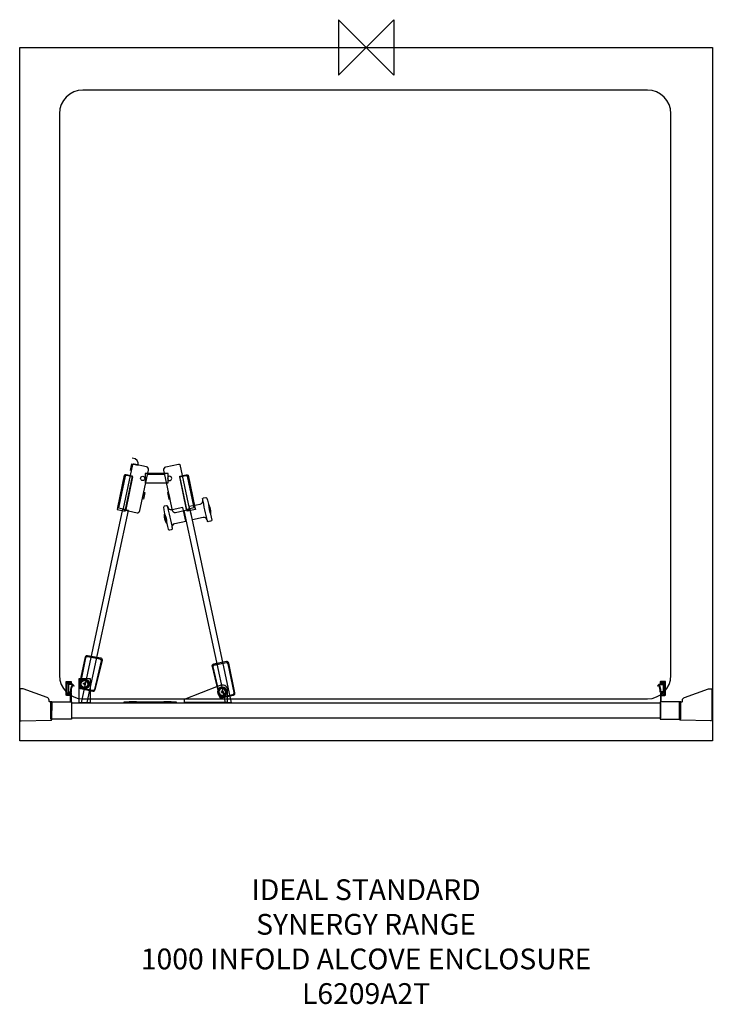
# Model space of a CAD drawing. Units: millimetres. Extents: x -501 to 500, y -1381 to 40.
import ezdxf

# ---------------------------------------------------------------- set-up
doc = ezdxf.new("R2010")
doc.units = ezdxf.units.MM
doc.header["$MEASUREMENT"] = 0
for name, color, linetype in [('DETAIL', 2, 'Continuous'), ('ORIGIN', 6, 'Continuous'), ('Text', 7, 'Continuous')]:
    doc.layers.add(name, color=color, linetype=linetype)
doc.styles.add('Fastrack', font='simplex.shx')

# ---------------------------------------------------------------- blocks, each defined once
blk = doc.blocks.new('ORIGIN')
at = {"layer": 'ORIGIN'}
blk.add_lwpolyline([(-20, 20), (-20, -20), (20, 20), (20, -20)], close=True, dxfattribs=at)

msp = doc.modelspace()

# ---------------------------------------------------------------- linework, layer by layer
at = {"layer": 'DETAIL'}
for points in [[(-500.2, 0), (-500.2, 0), (500.3, 0), (500.3, 0)], [(-500.2, -1001), (-500.2, -1001), (-500.2, 0), (-500.2, 0)], [(500.3, 0), (500.3, 0), (500.3, -1001), (500.3, -1001)], [(-290.8, -616.7), (-290.8, -616.7), (-315.6, -616.7), (-315.6, -616.7)], [(-229.3, -684), (-231.8, -673.1), (-234.1, -662.2), (-236.3, -651.2)], [(-229.3, -684), (-231.8, -673.1), (-234.1, -662.2), (-236.3, -651.2)], [(-279.5, -694.6), (-281.7, -683.6), (-284.1, -672.7), (-286.7, -661.9)], [(-383.9, -882.6), (-383.9, -882.6), (-397.4, -879.7), (-397.4, -879.7)], [(-220.1, -891.7), (-220.1, -891.7), (-206.6, -888.8), (-206.6, -888.8)], [(-405, -919), (-405, -919), (-409.2, -919), (-409.2, -919)], [(-406.8, -920.9), (-406.8, -920.9), (-406.8, -917.1), (-406.8, -917.1)], [(-209.8, -930.3), (-209.8, -930.3), (-205.6, -930.3), (-205.6, -930.3)], [(-208, -932.2), (-208, -932.2), (-208, -928.5), (-208, -928.5)], [(500.3, -1001), (500.3, -1001), (-500.2, -1001), (-500.2, -1001)]]:
    msp.add_open_spline(points, degree=3, dxfattribs=at)
for points, knots in [([(-409.2, -61.7), (-409.2, -61.7), (406.5, -61.7), (406.5, -61.7), (406.5, -61.7), (425.2, -61.7), (440.5, -77), (440.5, -95.7), (440.5, -95.7), (440.5, -95.7), (440.5, -906.5), (440.5, -906.5), (440.5, -906.5), (440.5, -925.2), (425.2, -940.5), (406.5, -940.5), (406.5, -940.5), (406.5, -940.5), (-409.2, -940.5), (-409.2, -940.5), (-409.2, -940.5), (-427.9, -940.5), (-443.2, -925.2), (-443.2, -906.5), (-443.2, -906.5), (-443.2, -906.5), (-443.2, -95.7), (-443.2, -95.7), (-443.2, -95.7), (-443.2, -77), (-427.9, -61.7), (-409.2, -61.7)], [0, 0, 0, 0, 0.125, 0.125, 0.125, 0.125, 0.25, 0.25, 0.25, 0.25, 0.375, 0.375, 0.375, 0.375, 0.5, 0.5, 0.5, 0.5, 0.625, 0.625, 0.625, 0.625, 0.75, 0.75, 0.75, 0.75, 0.875, 0.875, 0.875, 0.875, 1, 1, 1, 1]), ([(-340.4, -610.7), (-340.4, -610.7), (-338.5, -601), (-338.5, -601), (-338.5, -601), (-338.5, -601), (-329.5, -603), (-329.5, -603), (-329.5, -603), (-328.2, -598.7), (-331, -593.2), (-337.8, -593.2)], [0, 0, 0, 0, 0.333333, 0.333333, 0.333333, 0.333333, 0.666667, 0.666667, 0.666667, 0.666667, 1, 1, 1, 1]), ([(-340.4, -610.7), (-340.4, -610.7), (-338.5, -601), (-338.5, -601), (-338.5, -601), (-338.5, -601), (-329.5, -603), (-329.5, -603), (-329.5, -603), (-328.2, -598.7), (-331, -593.2), (-337.8, -593.2)], [0, 0, 0, 0, 0.333333, 0.333333, 0.333333, 0.333333, 0.666667, 0.666667, 0.666667, 0.666667, 1, 1, 1, 1]), ([(-350.9, -665.5), (-350.9, -665.5), (-337.4, -602.4), (-337.4, -602.4), (-337.4, -602.4), (-337.3, -601.7), (-336, -601.5), (-335.2, -601.7), (-335.2, -601.7), (-335.2, -601.7), (-317.3, -605.5), (-317.3, -605.5), (-317.3, -605.5), (-315.4, -605.9), (-313.9, -608.6), (-314.3, -610.5), (-314.3, -610.5), (-314.3, -610.5), (-326.8, -668.8), (-326.8, -668.8), (-326.8, -668.8), (-327.2, -670.5), (-329.3, -672.2), (-330.9, -671.8), (-330.9, -671.8), (-330.9, -671.8), (-349.6, -667.4), (-349.6, -667.4), (-349.6, -667.4), (-350.3, -667.2), (-351, -666.2), (-350.9, -665.5)], [0, 0, 0, 0, 0.125, 0.125, 0.125, 0.125, 0.25, 0.25, 0.25, 0.25, 0.375, 0.375, 0.375, 0.375, 0.5, 0.5, 0.5, 0.5, 0.625, 0.625, 0.625, 0.625, 0.75, 0.75, 0.75, 0.75, 0.875, 0.875, 0.875, 0.875, 1, 1, 1, 1]), ([(-255.6, -665.5), (-255.6, -665.5), (-269, -602.4), (-269, -602.4), (-269, -602.4), (-269.2, -601.7), (-270.5, -601.5), (-271.2, -601.7), (-271.2, -601.7), (-271.2, -601.7), (-289.1, -605.5), (-289.1, -605.5), (-289.1, -605.5), (-291, -605.9), (-292.5, -608.6), (-292.1, -610.5), (-292.1, -610.5), (-292.1, -610.5), (-279.6, -668.8), (-279.6, -668.8), (-279.6, -668.8), (-279.3, -670.5), (-277.1, -672.2), (-275.5, -671.8), (-275.5, -671.8), (-275.5, -671.8), (-256.8, -667.4), (-256.8, -667.4), (-256.8, -667.4), (-256.1, -667.2), (-255.4, -666.2), (-255.6, -665.5)], [0, 0, 0, 0, 0.125, 0.125, 0.125, 0.125, 0.25, 0.25, 0.25, 0.25, 0.375, 0.375, 0.375, 0.375, 0.5, 0.5, 0.5, 0.5, 0.625, 0.625, 0.625, 0.625, 0.75, 0.75, 0.75, 0.75, 0.875, 0.875, 0.875, 0.875, 1, 1, 1, 1]), ([(-359.1, -664.2), (-359.1, -664.2), (-349.3, -617.8), (-349.3, -617.8), (-349.3, -617.8), (-349.1, -616.8), (-347.4, -616.7), (-346.4, -616.9), (-346.4, -616.9), (-346.4, -616.9), (-337.4, -618.8), (-337.4, -618.8), (-337.4, -618.8), (-337.4, -618.8), (-347.9, -669.5), (-347.9, -669.5), (-347.9, -669.5), (-347.9, -669.5), (-359.7, -667.1), (-359.7, -667.1), (-359.7, -667.1), (-359.7, -667.1), (-359.1, -664.2), (-359.1, -664.2)], [0, 0, 0, 0, 0.166667, 0.166667, 0.166667, 0.166667, 0.333333, 0.333333, 0.333333, 0.333333, 0.5, 0.5, 0.5, 0.5, 0.666667, 0.666667, 0.666667, 0.666667, 0.833333, 0.833333, 0.833333, 0.833333, 1, 1, 1, 1]), ([(-357.2, -662.3), (-357.2, -662.3), (-348.1, -619.1), (-348.1, -619.1), (-348.1, -619.1), (-347.9, -618.2), (-346.4, -618.1), (-345.5, -618.2), (-345.5, -618.2), (-345.5, -618.2), (-337.1, -620), (-337.1, -620), (-337.1, -620), (-337.1, -620), (-346.8, -667.1), (-346.8, -667.1), (-346.8, -667.1), (-346.8, -667.1), (-357.8, -664.9), (-357.8, -664.9), (-357.8, -664.9), (-357.8, -664.9), (-357.2, -662.3), (-357.2, -662.3)], [0, 0, 0, 0, 0.166667, 0.166667, 0.166667, 0.166667, 0.333333, 0.333333, 0.333333, 0.333333, 0.5, 0.5, 0.5, 0.5, 0.666667, 0.666667, 0.666667, 0.666667, 0.833333, 0.833333, 0.833333, 0.833333, 1, 1, 1, 1]), ([(-322.7, -625.3), (-321, -625.3), (-319.7, -623.9), (-319.7, -622.2), (-319.7, -622.2), (-319.7, -620.6), (-321, -619.2), (-322.7, -619.2), (-322.7, -619.2), (-324.4, -619.2), (-325.7, -620.6), (-325.7, -622.2), (-325.7, -622.2), (-325.7, -623.9), (-324.4, -625.3), (-322.7, -625.3)], [0, 0, 0, 0, 0.25, 0.25, 0.25, 0.25, 0.5, 0.5, 0.5, 0.5, 0.75, 0.75, 0.75, 0.75, 1, 1, 1, 1]), ([(-286, -628.6), (-286, -628.6), (-319.3, -628.6), (-319.3, -628.6), (-319.3, -628.6), (-319.3, -628.6), (-319.3, -615.1), (-319.3, -615.1), (-319.3, -615.1), (-319.3, -615.1), (-286, -615.1), (-286, -615.1), (-286, -615.1), (-286, -615.1), (-286, -628.6), (-286, -628.6)], [0, 0, 0, 0, 0.25, 0.25, 0.25, 0.25, 0.5, 0.5, 0.5, 0.5, 0.75, 0.75, 0.75, 0.75, 1, 1, 1, 1]), ([(-283.7, -625.3), (-285.4, -625.3), (-286.7, -623.9), (-286.7, -622.2), (-286.7, -622.2), (-286.7, -620.6), (-285.4, -619.2), (-283.7, -619.2), (-283.7, -619.2), (-282.1, -619.2), (-280.7, -620.6), (-280.7, -622.2), (-280.7, -622.2), (-280.7, -623.9), (-282.1, -625.3), (-283.7, -625.3)], [0, 0, 0, 0, 0.25, 0.25, 0.25, 0.25, 0.5, 0.5, 0.5, 0.5, 0.75, 0.75, 0.75, 0.75, 1, 1, 1, 1]), ([(-249.2, -662.3), (-249.2, -662.3), (-258.3, -619.1), (-258.3, -619.1), (-258.3, -619.1), (-258.5, -618.2), (-260, -618.1), (-260.9, -618.2), (-260.9, -618.2), (-260.9, -618.2), (-269.3, -620), (-269.3, -620), (-269.3, -620), (-269.3, -620), (-259.6, -667.1), (-259.6, -667.1), (-259.6, -667.1), (-259.6, -667.1), (-248.6, -664.9), (-248.6, -664.9), (-248.6, -664.9), (-248.6, -664.9), (-249.2, -662.3), (-249.2, -662.3)], [0, 0, 0, 0, 0.166667, 0.166667, 0.166667, 0.166667, 0.333333, 0.333333, 0.333333, 0.333333, 0.5, 0.5, 0.5, 0.5, 0.666667, 0.666667, 0.666667, 0.666667, 0.833333, 0.833333, 0.833333, 0.833333, 1, 1, 1, 1]), ([(-247.3, -664.2), (-247.3, -664.2), (-257.1, -617.8), (-257.1, -617.8), (-257.1, -617.8), (-257.4, -616.8), (-259, -616.7), (-260, -616.9), (-260, -616.9), (-260, -616.9), (-269, -618.8), (-269, -618.8), (-269, -618.8), (-269, -618.8), (-258.6, -669.5), (-258.6, -669.5), (-258.6, -669.5), (-258.6, -669.5), (-246.7, -667.1), (-246.7, -667.1), (-246.7, -667.1), (-246.7, -667.1), (-247.3, -664.2), (-247.3, -664.2)], [0, 0, 0, 0, 0.166667, 0.166667, 0.166667, 0.166667, 0.333333, 0.333333, 0.333333, 0.333333, 0.5, 0.5, 0.5, 0.5, 0.666667, 0.666667, 0.666667, 0.666667, 0.833333, 0.833333, 0.833333, 0.833333, 1, 1, 1, 1]), ([(-323.2, -651.7), (-323.2, -651.7), (-321.6, -652), (-321.6, -652), (-321.6, -652), (-321.6, -652), (-319.7, -642.8), (-319.7, -642.8), (-319.7, -642.8), (-319.7, -642.8), (-321.1, -642.5), (-321.1, -642.5), (-321.1, -642.5), (-321.1, -642.5), (-323.2, -651.7), (-323.2, -651.7)], [0, 0, 0, 0, 0.25, 0.25, 0.25, 0.25, 0.5, 0.5, 0.5, 0.5, 0.75, 0.75, 0.75, 0.75, 1, 1, 1, 1]), ([(-283.2, -651.7), (-283.2, -651.7), (-284.8, -652), (-284.8, -652), (-284.8, -652), (-284.8, -652), (-286.7, -642.8), (-286.7, -642.8), (-286.7, -642.8), (-286.7, -642.8), (-285.3, -642.5), (-285.3, -642.5), (-285.3, -642.5), (-285.3, -642.5), (-283.2, -651.7), (-283.2, -651.7)], [0, 0, 0, 0, 0.25, 0.25, 0.25, 0.25, 0.5, 0.5, 0.5, 0.5, 0.75, 0.75, 0.75, 0.75, 1, 1, 1, 1]), ([(-251, -682.1), (-251, -682.1), (-235.5, -678.6), (-235.5, -678.6), (-235.5, -678.6), (-232.8, -678.3), (-231, -679.7), (-229.6, -681.9), (-229.6, -681.9), (-229.3, -684.2), (-228.8, -685), (-227.3, -684.7), (-227.3, -684.7), (-227.3, -684.7), (-224.7, -684.2), (-224.7, -684.2), (-224.7, -684.2), (-223.8, -684), (-222.8, -683.5), (-223, -682.4), (-223, -682.4), (-225.2, -671.7), (-227.5, -658), (-229.9, -650.9), (-229.9, -650.9), (-230.3, -649.8), (-230.5, -650.2), (-231.7, -649.8), (-231.7, -649.8), (-231.7, -649.8), (-234.8, -650.4), (-234.8, -650.4), (-234.8, -650.4), (-235.5, -650.6), (-236.2, -651.5), (-236.1, -652.2), (-236.1, -652.2), (-235.5, -656.1), (-236.3, -658.4), (-239.9, -659.3), (-239.9, -659.3), (-239.9, -659.3), (-255.4, -662.5), (-255.4, -662.5), (-255.4, -662.5), (-255.4, -662.5), (-251, -682.1), (-251, -682.1)], [0, 0, 0, 0, 0.083333, 0.083333, 0.083333, 0.083333, 0.166667, 0.166667, 0.166667, 0.166667, 0.25, 0.25, 0.25, 0.25, 0.333333, 0.333333, 0.333333, 0.333333, 0.416667, 0.416667, 0.416667, 0.416667, 0.5, 0.5, 0.5, 0.5, 0.583333, 0.583333, 0.583333, 0.583333, 0.666667, 0.666667, 0.666667, 0.666667, 0.75, 0.75, 0.75, 0.75, 0.833333, 0.833333, 0.833333, 0.833333, 0.916667, 0.916667, 0.916667, 0.916667, 1, 1, 1, 1]), ([(-251, -682.1), (-251, -682.1), (-235.5, -678.6), (-235.5, -678.6), (-235.5, -678.6), (-232.8, -678.3), (-231, -679.7), (-229.6, -681.9), (-229.6, -681.9), (-229.3, -684.2), (-228.8, -685), (-227.3, -684.7), (-227.3, -684.7), (-227.3, -684.7), (-224.7, -684.2), (-224.7, -684.2), (-224.7, -684.2), (-223.8, -684), (-222.8, -683.5), (-223, -682.4), (-223, -682.4), (-225.2, -671.7), (-227.5, -658), (-229.9, -650.9), (-229.9, -650.9), (-230.3, -649.8), (-230.5, -650.2), (-231.7, -649.8), (-231.7, -649.8), (-231.7, -649.8), (-234.8, -650.4), (-234.8, -650.4), (-234.8, -650.4), (-235.5, -650.6), (-236.2, -651.5), (-236.1, -652.2), (-236.1, -652.2), (-235.5, -656.1), (-236.3, -658.4), (-239.9, -659.3), (-239.9, -659.3), (-239.9, -659.3), (-255.4, -662.5), (-255.4, -662.5), (-255.4, -662.5), (-255.4, -662.5), (-251, -682.1), (-251, -682.1)], [0, 0, 0, 0, 0.083333, 0.083333, 0.083333, 0.083333, 0.166667, 0.166667, 0.166667, 0.166667, 0.25, 0.25, 0.25, 0.25, 0.333333, 0.333333, 0.333333, 0.333333, 0.416667, 0.416667, 0.416667, 0.416667, 0.5, 0.5, 0.5, 0.5, 0.583333, 0.583333, 0.583333, 0.583333, 0.666667, 0.666667, 0.666667, 0.666667, 0.75, 0.75, 0.75, 0.75, 0.833333, 0.833333, 0.833333, 0.833333, 0.916667, 0.916667, 0.916667, 0.916667, 1, 1, 1, 1]), ([(-411.7, -946.4), (-411.7, -946.4), (-351.9, -666.6), (-351.9, -666.6), (-351.9, -666.6), (-351.9, -666.6), (-343.5, -668.6), (-343.5, -668.6), (-343.5, -668.6), (-343.5, -668.6), (-403.1, -945.7), (-403.1, -945.7), (-403.1, -945.7), (-403.1, -945.7), (-411.7, -946.4), (-411.7, -946.4)], [0, 0, 0, 0, 0.25, 0.25, 0.25, 0.25, 0.5, 0.5, 0.5, 0.5, 0.75, 0.75, 0.75, 0.75, 1, 1, 1, 1]), ([(-260.6, -683.9), (-260.6, -683.9), (-276.1, -687.2), (-276.1, -687.2), (-276.1, -687.2), (-278.7, -688), (-279.7, -690), (-280.1, -692.6), (-280.1, -692.6), (-279.5, -694.7), (-279.6, -695.7), (-281.1, -696), (-281.1, -696), (-281.1, -696), (-283.6, -696.6), (-283.6, -696.6), (-283.6, -696.6), (-284.5, -696.9), (-285.7, -696.8), (-285.9, -695.7), (-285.9, -695.7), (-288.4, -685.1), (-291.9, -671.7), (-292.6, -664.2), (-292.6, -664.2), (-292.7, -663), (-292.4, -663.3), (-291.5, -662.5), (-291.5, -662.5), (-291.5, -662.5), (-288.3, -661.7), (-288.3, -661.7), (-288.3, -661.7), (-287.6, -661.6), (-286.7, -662.1), (-286.5, -662.8), (-286.5, -662.8), (-285.3, -666.6), (-283.7, -668.4), (-280.1, -667.7), (-280.1, -667.7), (-280.1, -667.7), (-264.6, -664.2), (-264.6, -664.2), (-264.6, -664.2), (-264.6, -664.2), (-260.6, -683.9), (-260.6, -683.9)], [0, 0, 0, 0, 0.083333, 0.083333, 0.083333, 0.083333, 0.166667, 0.166667, 0.166667, 0.166667, 0.25, 0.25, 0.25, 0.25, 0.333333, 0.333333, 0.333333, 0.333333, 0.416667, 0.416667, 0.416667, 0.416667, 0.5, 0.5, 0.5, 0.5, 0.583333, 0.583333, 0.583333, 0.583333, 0.666667, 0.666667, 0.666667, 0.666667, 0.75, 0.75, 0.75, 0.75, 0.833333, 0.833333, 0.833333, 0.833333, 0.916667, 0.916667, 0.916667, 0.916667, 1, 1, 1, 1]), ([(-194.8, -946.4), (-194.8, -946.4), (-254.5, -666.6), (-254.5, -666.6), (-254.5, -666.6), (-254.5, -666.6), (-263, -668.6), (-263, -668.6), (-263, -668.6), (-263, -668.6), (-203.3, -945.7), (-203.3, -945.7), (-203.3, -945.7), (-203.3, -945.7), (-194.8, -946.4), (-194.8, -946.4)], [0, 0, 0, 0, 0.25, 0.25, 0.25, 0.25, 0.5, 0.5, 0.5, 0.5, 0.75, 0.75, 0.75, 0.75, 1, 1, 1, 1]), ([(-224.5, -673.1), (-225, -673.2), (-226, -670.5), (-226.7, -667), (-226.7, -667), (-227.5, -663.4), (-227.7, -660.5), (-227.2, -660.4), (-227.2, -660.4), (-226.7, -660.3), (-225.6, -663.1), (-224.9, -666.6), (-224.9, -666.6), (-224.1, -670.1), (-223.9, -673), (-224.5, -673.1)], [0, 0, 0, 0, 0.25, 0.25, 0.25, 0.25, 0.5, 0.5, 0.5, 0.5, 0.75, 0.75, 0.75, 0.75, 1, 1, 1, 1]), ([(-224.5, -673.1), (-225, -673.2), (-226, -670.5), (-226.7, -667), (-226.7, -667), (-227.5, -663.4), (-227.7, -660.5), (-227.2, -660.4), (-227.2, -660.4), (-226.7, -660.3), (-225.6, -663.1), (-224.9, -666.6), (-224.9, -666.6), (-224.1, -670.1), (-223.9, -673), (-224.5, -673.1)], [0, 0, 0, 0, 0.25, 0.25, 0.25, 0.25, 0.5, 0.5, 0.5, 0.5, 0.75, 0.75, 0.75, 0.75, 1, 1, 1, 1]), ([(-288.4, -686.7), (-287.9, -686.5), (-288.1, -683.6), (-288.9, -680.1), (-288.9, -680.1), (-289.7, -676.6), (-290.7, -673.9), (-291.2, -674), (-291.2, -674), (-291.7, -674.1), (-291.5, -677), (-290.8, -680.5), (-290.8, -680.5), (-290, -684), (-289, -686.8), (-288.4, -686.7)], [0, 0, 0, 0, 0.25, 0.25, 0.25, 0.25, 0.5, 0.5, 0.5, 0.5, 0.75, 0.75, 0.75, 0.75, 1, 1, 1, 1]), ([(-412.5, -925.9), (-412.5, -925.9), (-394.8, -929.8), (-394.8, -929.8), (-394.8, -929.8), (-393.4, -930.1), (-392.1, -929.1), (-391.8, -927.7), (-391.8, -927.7), (-391.8, -927.7), (-381.4, -884.5), (-381.4, -884.5), (-381.4, -884.5), (-381, -883.1), (-382, -881.7), (-383.4, -881.4), (-383.4, -881.4), (-383.4, -881.4), (-402.5, -877.7), (-402.5, -877.7), (-402.5, -877.7), (-403.9, -877.5), (-405.3, -878.4), (-405.5, -879.8), (-405.5, -879.8), (-405.5, -879.8), (-414.6, -922.8), (-414.6, -922.8), (-414.6, -922.8), (-414.9, -924.2), (-413.9, -925.6), (-412.5, -925.9)], [0, 0, 0, 0, 0.125, 0.125, 0.125, 0.125, 0.25, 0.25, 0.25, 0.25, 0.375, 0.375, 0.375, 0.375, 0.5, 0.5, 0.5, 0.5, 0.625, 0.625, 0.625, 0.625, 0.75, 0.75, 0.75, 0.75, 0.875, 0.875, 0.875, 0.875, 1, 1, 1, 1]), ([(-411.3, -925.1), (-411.3, -925.1), (-395.1, -928.6), (-395.1, -928.6), (-395.1, -928.6), (-393.8, -928.9), (-392.6, -928.1), (-392.3, -926.8), (-392.3, -926.8), (-392.3, -926.8), (-382.7, -885.4), (-382.7, -885.4), (-382.7, -885.4), (-382.4, -884.1), (-383.3, -882.8), (-384.6, -882.6), (-384.6, -882.6), (-384.6, -882.6), (-402.1, -879.2), (-402.1, -879.2), (-402.1, -879.2), (-403.4, -878.9), (-404.7, -879.8), (-404.9, -881.1), (-404.9, -881.1), (-404.9, -881.1), (-413.2, -922.3), (-413.2, -922.3), (-413.2, -922.3), (-413.5, -923.6), (-412.6, -924.8), (-411.3, -925.1)], [0, 0, 0, 0, 0.125, 0.125, 0.125, 0.125, 0.25, 0.25, 0.25, 0.25, 0.375, 0.375, 0.375, 0.375, 0.5, 0.5, 0.5, 0.5, 0.625, 0.625, 0.625, 0.625, 0.75, 0.75, 0.75, 0.75, 0.875, 0.875, 0.875, 0.875, 1, 1, 1, 1]), ([(-191.5, -935), (-191.5, -935), (-209.2, -938.8), (-209.2, -938.8), (-209.2, -938.8), (-210.6, -939.1), (-211.9, -938.2), (-212.2, -936.8), (-212.2, -936.8), (-212.2, -936.8), (-222.6, -893.6), (-222.6, -893.6), (-222.6, -893.6), (-223, -892.2), (-222, -890.8), (-220.6, -890.5), (-220.6, -890.5), (-220.6, -890.5), (-201.5, -886.8), (-201.5, -886.8), (-201.5, -886.8), (-200.1, -886.5), (-198.8, -887.4), (-198.5, -888.8), (-198.5, -888.8), (-198.5, -888.8), (-189.4, -931.9), (-189.4, -931.9), (-189.4, -931.9), (-189.1, -933.3), (-190.1, -934.7), (-191.5, -935)], [0, 0, 0, 0, 0.125, 0.125, 0.125, 0.125, 0.25, 0.25, 0.25, 0.25, 0.375, 0.375, 0.375, 0.375, 0.5, 0.5, 0.5, 0.5, 0.625, 0.625, 0.625, 0.625, 0.75, 0.75, 0.75, 0.75, 0.875, 0.875, 0.875, 0.875, 1, 1, 1, 1]), ([(-192.7, -934.2), (-192.7, -934.2), (-208.9, -937.7), (-208.9, -937.7), (-208.9, -937.7), (-210.2, -938), (-211.4, -937.1), (-211.7, -935.9), (-211.7, -935.9), (-211.7, -935.9), (-221.3, -894.5), (-221.3, -894.5), (-221.3, -894.5), (-221.6, -893.2), (-220.7, -891.9), (-219.4, -891.7), (-219.4, -891.7), (-219.4, -891.7), (-201.9, -888.3), (-201.9, -888.3), (-201.9, -888.3), (-200.6, -888), (-199.3, -888.8), (-199.1, -890.1), (-199.1, -890.1), (-199.1, -890.1), (-190.8, -931.4), (-190.8, -931.4), (-190.8, -931.4), (-190.5, -932.7), (-191.4, -933.9), (-192.7, -934.2)], [0, 0, 0, 0, 0.125, 0.125, 0.125, 0.125, 0.25, 0.25, 0.25, 0.25, 0.375, 0.375, 0.375, 0.375, 0.5, 0.5, 0.5, 0.5, 0.625, 0.625, 0.625, 0.625, 0.75, 0.75, 0.75, 0.75, 0.875, 0.875, 0.875, 0.875, 1, 1, 1, 1]), ([(-426, -944.5), (-426, -944.5), (-426, -932.5), (-426, -932.5), (-426, -932.5), (-426, -931.8), (-426.3, -931.6), (-427, -931.7), (-427, -931.7), (-427, -931.7), (-427, -934.2), (-427, -934.2), (-427, -934.2), (-427, -934.2), (-429, -934.2), (-429, -934.2), (-429, -934.2), (-429, -934.2), (-429, -931.7), (-429, -931.7), (-429, -931.7), (-429, -931.7), (-430.1, -931.7), (-430.1, -931.7), (-430.1, -931.7), (-430.1, -931.7), (-430.1, -934.2), (-430.1, -934.2), (-430.1, -934.2), (-430.1, -934.2), (-432.2, -934.2), (-432.2, -934.2), (-432.2, -934.2), (-432.2, -934.2), (-432.2, -916.6), (-432.2, -916.6), (-432.2, -916.6), (-432.2, -916.6), (-430.3, -916.6), (-430.3, -916.6), (-430.3, -916.6), (-430.3, -916.6), (-430.3, -919.3), (-430.3, -919.3), (-430.3, -919.3), (-430.3, -919.3), (-428.8, -919.3), (-428.8, -919.3), (-428.8, -919.3), (-428.8, -919.3), (-428.8, -916.5), (-428.8, -916.5), (-428.8, -916.5), (-428.8, -916.5), (-427, -916.5), (-427, -916.5), (-427, -916.5), (-427, -916.5), (-427, -919.3), (-427, -919.3), (-427, -919.3), (-426.3, -919.3), (-425.9, -919.2), (-425.9, -918.2), (-425.9, -918.2), (-425.9, -918.2), (-425.9, -916), (-425.9, -916), (-425.9, -916), (-425.9, -915.6), (-426.5, -915.3), (-426.9, -915.3), (-426.9, -915.3), (-426.9, -915.3), (-432.7, -915.3), (-432.7, -915.3), (-432.7, -915.3), (-433.1, -915.3), (-433.5, -915.8), (-433.5, -916.2), (-433.5, -916.2), (-433.5, -916.2), (-433.5, -934.7), (-433.5, -934.7), (-433.5, -934.7), (-433.5, -935.4), (-433, -935.5), (-432.5, -935.5), (-432.5, -935.5), (-432.5, -935.5), (-427.8, -935.5), (-427.8, -935.5), (-427.8, -935.5), (-427.4, -935.5), (-427.1, -935.6), (-427.1, -936.2), (-427.1, -936.2), (-427.1, -936.2), (-427.1, -944.5), (-427.1, -944.5), (-427.1, -944.5), (-427.1, -944.5), (-426, -944.5), (-426, -944.5)], [0, 0, 0, 0, 0.038462, 0.038462, 0.038462, 0.038462, 0.076923, 0.076923, 0.076923, 0.076923, 0.115385, 0.115385, 0.115385, 0.115385, 0.153846, 0.153846, 0.153846, 0.153846, 0.192308, 0.192308, 0.192308, 0.192308, 0.230769, 0.230769, 0.230769, 0.230769, 0.269231, 0.269231, 0.269231, 0.269231, 0.307692, 0.307692, 0.307692, 0.307692, 0.346154, 0.346154, 0.346154, 0.346154, 0.384615, 0.384615, 0.384615, 0.384615, 0.423077, 0.423077, 0.423077, 0.423077, 0.461538, 0.461538, 0.461538, 0.461538, 0.5, 0.5, 0.5, 0.5, 0.538462, 0.538462, 0.538462, 0.538462, 0.576923, 0.576923, 0.576923, 0.576923, 0.615385, 0.615385, 0.615385, 0.615385, 0.653846, 0.653846, 0.653846, 0.653846, 0.692308, 0.692308, 0.692308, 0.692308, 0.730769, 0.730769, 0.730769, 0.730769, 0.769231, 0.769231, 0.769231, 0.769231, 0.807692, 0.807692, 0.807692, 0.807692, 0.846154, 0.846154, 0.846154, 0.846154, 0.884615, 0.884615, 0.884615, 0.884615, 0.923077, 0.923077, 0.923077, 0.923077, 0.961538, 0.961538, 0.961538, 0.961538, 1, 1, 1, 1]), ([(-430.3, -931.3), (-430.3, -931.3), (-426.4, -931.3), (-426.4, -931.3), (-426.4, -931.3), (-426.1, -931.4), (-425.8, -931.2), (-425.7, -930.5), (-425.7, -930.5), (-426.1, -927), (-425.3, -923.7), (-423.8, -920.6), (-423.8, -920.6), (-423.8, -920.6), (-422.2, -922), (-422.2, -922), (-422.2, -922), (-422.2, -922), (-421.7, -921.5), (-421.7, -921.5), (-421.7, -921.5), (-421.7, -921.5), (-423.9, -919.6), (-423.9, -919.6), (-423.9, -919.6), (-424.2, -919.3), (-424.6, -919.2), (-425, -919.2), (-425, -919.2), (-425, -919.2), (-429.7, -919.2), (-429.7, -919.2)], [0, 0, 0, 0, 0.125, 0.125, 0.125, 0.125, 0.25, 0.25, 0.25, 0.25, 0.375, 0.375, 0.375, 0.375, 0.5, 0.5, 0.5, 0.5, 0.625, 0.625, 0.625, 0.625, 0.75, 0.75, 0.75, 0.75, 0.875, 0.875, 0.875, 0.875, 1, 1, 1, 1]), ([(-430, -930.4), (-430, -930.4), (-430, -920), (-430, -920), (-430, -920), (-430, -920), (-425.5, -920), (-425.5, -920), (-425.5, -920), (-424.7, -920), (-424.3, -920), (-424.7, -920.7), (-424.7, -920.7), (-426.1, -923.2), (-426.8, -926.1), (-426.6, -929.5), (-426.6, -929.5), (-426.5, -930.2), (-426.9, -930.4), (-427.5, -930.4), (-427.5, -930.4), (-427.5, -930.4), (-430, -930.4), (-430, -930.4)], [0, 0, 0, 0, 0.166667, 0.166667, 0.166667, 0.166667, 0.333333, 0.333333, 0.333333, 0.333333, 0.5, 0.5, 0.5, 0.5, 0.666667, 0.666667, 0.666667, 0.666667, 0.833333, 0.833333, 0.833333, 0.833333, 1, 1, 1, 1]), ([(-398.2, -945.9), (-398.2, -945.9), (-415.2, -945.9), (-415.2, -945.9), (-415.2, -945.9), (-415.2, -945.9), (-415.2, -911.4), (-415.2, -911.4), (-415.2, -911.4), (-415.2, -911.4), (-398.2, -911.4), (-398.2, -911.4), (-398.2, -911.4), (-398.2, -911.4), (-398.2, -945.9), (-398.2, -945.9)], [0, 0, 0, 0, 0.25, 0.25, 0.25, 0.25, 0.5, 0.5, 0.5, 0.5, 0.75, 0.75, 0.75, 0.75, 1, 1, 1, 1]), ([(-407, -926), (-403.1, -926), (-400, -922.9), (-400, -919), (-400, -919), (-400, -915.2), (-403.1, -912.1), (-407, -912.1), (-407, -912.1), (-410.8, -912.1), (-413.9, -915.2), (-413.9, -919), (-413.9, -919), (-413.9, -922.9), (-410.8, -926), (-407, -926)], [0, 0, 0, 0, 0.25, 0.25, 0.25, 0.25, 0.5, 0.5, 0.5, 0.5, 0.75, 0.75, 0.75, 0.75, 1, 1, 1, 1]), ([(-407, -926), (-403.1, -926), (-400, -922.9), (-400, -919), (-400, -919), (-400, -915.2), (-403.1, -912.1), (-407, -912.1), (-407, -912.1), (-410.8, -912.1), (-413.9, -915.2), (-413.9, -919), (-413.9, -919), (-413.9, -922.9), (-410.8, -926), (-407, -926)], [0, 0, 0, 0, 0.25, 0.25, 0.25, 0.25, 0.5, 0.5, 0.5, 0.5, 0.75, 0.75, 0.75, 0.75, 1, 1, 1, 1]), ([(-407, -925), (-403.7, -925), (-401, -922.3), (-401, -919), (-401, -919), (-401, -915.7), (-403.7, -913.1), (-407, -913.1), (-407, -913.1), (-410.3, -913.1), (-413, -915.7), (-413, -919), (-413, -919), (-413, -922.3), (-410.3, -925), (-407, -925)], [0, 0, 0, 0, 0.25, 0.25, 0.25, 0.25, 0.5, 0.5, 0.5, 0.5, 0.75, 0.75, 0.75, 0.75, 1, 1, 1, 1]), ([(-407, -923.9), (-404.3, -923.9), (-402.1, -921.7), (-402.1, -919), (-402.1, -919), (-402.1, -916.4), (-404.3, -914.2), (-407, -914.2), (-407, -914.2), (-409.7, -914.2), (-411.8, -916.4), (-411.8, -919), (-411.8, -919), (-411.8, -921.7), (-409.7, -923.9), (-407, -923.9)], [0, 0, 0, 0, 0.25, 0.25, 0.25, 0.25, 0.5, 0.5, 0.5, 0.5, 0.75, 0.75, 0.75, 0.75, 1, 1, 1, 1]), ([(-201.3, -945.1), (-201.3, -945.1), (-262.8, -945.1), (-262.8, -945.1), (-262.8, -945.1), (-262.8, -945.1), (-262.8, -941.3), (-262.8, -941.3), (-262.8, -941.3), (-262.8, -941.3), (-213.7, -922.1), (-213.7, -922.1), (-213.7, -922.1), (-206.5, -919.3), (-200, -921), (-200, -928.3), (-200, -928.3), (-200, -928.3), (-200, -943.9), (-200, -943.9), (-200, -943.9), (-200, -944.4), (-200.7, -945.1), (-201.3, -945.1)], [0, 0, 0, 0, 0.166667, 0.166667, 0.166667, 0.166667, 0.333333, 0.333333, 0.333333, 0.333333, 0.5, 0.5, 0.5, 0.5, 0.666667, 0.666667, 0.666667, 0.666667, 0.833333, 0.833333, 0.833333, 0.833333, 1, 1, 1, 1]), ([(-207.8, -937.3), (-211.7, -937.3), (-214.8, -934.2), (-214.8, -930.4), (-214.8, -930.4), (-214.8, -926.5), (-211.7, -923.4), (-207.8, -923.4), (-207.8, -923.4), (-204, -923.4), (-200.9, -926.5), (-200.9, -930.4), (-200.9, -930.4), (-200.9, -934.2), (-204, -937.3), (-207.8, -937.3)], [0, 0, 0, 0, 0.25, 0.25, 0.25, 0.25, 0.5, 0.5, 0.5, 0.5, 0.75, 0.75, 0.75, 0.75, 1, 1, 1, 1]), ([(-207.8, -937.3), (-211.7, -937.3), (-214.8, -934.2), (-214.8, -930.4), (-214.8, -930.4), (-214.8, -926.5), (-211.7, -923.4), (-207.8, -923.4), (-207.8, -923.4), (-204, -923.4), (-200.9, -926.5), (-200.9, -930.4), (-200.9, -930.4), (-200.9, -934.2), (-204, -937.3), (-207.8, -937.3)], [0, 0, 0, 0, 0.25, 0.25, 0.25, 0.25, 0.5, 0.5, 0.5, 0.5, 0.75, 0.75, 0.75, 0.75, 1, 1, 1, 1]), ([(429.5, -931.3), (429.5, -931.3), (425.6, -931.3), (425.6, -931.3), (425.6, -931.3), (425.3, -931.4), (425, -931.2), (424.9, -930.5), (424.9, -930.5), (425.3, -927), (424.5, -923.7), (423, -920.6), (423, -920.6), (423, -920.6), (421.4, -922), (421.4, -922), (421.4, -922), (421.4, -922), (420.9, -921.5), (420.9, -921.5), (420.9, -921.5), (420.9, -921.5), (423.1, -919.6), (423.1, -919.6), (423.1, -919.6), (423.4, -919.3), (423.8, -919.2), (424.2, -919.2), (424.2, -919.2), (424.2, -919.2), (428.9, -919.2), (428.9, -919.2)], [0, 0, 0, 0, 0.125, 0.125, 0.125, 0.125, 0.25, 0.25, 0.25, 0.25, 0.375, 0.375, 0.375, 0.375, 0.5, 0.5, 0.5, 0.5, 0.625, 0.625, 0.625, 0.625, 0.75, 0.75, 0.75, 0.75, 0.875, 0.875, 0.875, 0.875, 1, 1, 1, 1]), ([(429.2, -930.4), (429.2, -930.4), (429.2, -920), (429.2, -920), (429.2, -920), (429.2, -920), (424.7, -920), (424.7, -920), (424.7, -920), (423.9, -920), (423.5, -920), (423.9, -920.7), (423.9, -920.7), (425.3, -923.2), (426, -926.1), (425.8, -929.5), (425.8, -929.5), (425.7, -930.2), (426.1, -930.4), (426.7, -930.4), (426.7, -930.4), (426.7, -930.4), (429.2, -930.4), (429.2, -930.4)], [0, 0, 0, 0, 0.166667, 0.166667, 0.166667, 0.166667, 0.333333, 0.333333, 0.333333, 0.333333, 0.5, 0.5, 0.5, 0.5, 0.666667, 0.666667, 0.666667, 0.666667, 0.833333, 0.833333, 0.833333, 0.833333, 1, 1, 1, 1]), ([(425.2, -944.5), (425.2, -944.5), (425.2, -932.5), (425.2, -932.5), (425.2, -932.5), (425.2, -931.8), (425.5, -931.6), (426.2, -931.7), (426.2, -931.7), (426.2, -931.7), (426.2, -934.2), (426.2, -934.2), (426.2, -934.2), (426.2, -934.2), (428.2, -934.2), (428.2, -934.2), (428.2, -934.2), (428.2, -934.2), (428.2, -931.7), (428.2, -931.7), (428.2, -931.7), (428.2, -931.7), (429.3, -931.7), (429.3, -931.7), (429.3, -931.7), (429.3, -931.7), (429.3, -934.2), (429.3, -934.2), (429.3, -934.2), (429.3, -934.2), (431.4, -934.2), (431.4, -934.2), (431.4, -934.2), (431.4, -934.2), (431.4, -916.6), (431.4, -916.6), (431.4, -916.6), (431.4, -916.6), (429.5, -916.6), (429.5, -916.6), (429.5, -916.6), (429.5, -916.6), (429.5, -919.3), (429.5, -919.3), (429.5, -919.3), (429.5, -919.3), (428, -919.3), (428, -919.3), (428, -919.3), (428, -919.3), (428, -916.5), (428, -916.5), (428, -916.5), (428, -916.5), (426.2, -916.5), (426.2, -916.5), (426.2, -916.5), (426.2, -916.5), (426.2, -919.3), (426.2, -919.3), (426.2, -919.3), (425.5, -919.3), (425.1, -919.2), (425.1, -918.2), (425.1, -918.2), (425.1, -918.2), (425.1, -916), (425.1, -916), (425.1, -916), (425.1, -915.6), (425.7, -915.3), (426.1, -915.3), (426.1, -915.3), (426.1, -915.3), (431.9, -915.3), (431.9, -915.3), (431.9, -915.3), (432.3, -915.3), (432.7, -915.8), (432.7, -916.2), (432.7, -916.2), (432.7, -916.2), (432.7, -934.7), (432.7, -934.7), (432.7, -934.7), (432.7, -935.4), (432.2, -935.5), (431.7, -935.5), (431.7, -935.5), (431.7, -935.5), (427, -935.5), (427, -935.5), (427, -935.5), (426.6, -935.5), (426.3, -935.6), (426.3, -936.2), (426.3, -936.2), (426.3, -936.2), (426.3, -944.5), (426.3, -944.5), (426.3, -944.5), (426.3, -944.5), (425.2, -944.5), (425.2, -944.5)], [0, 0, 0, 0, 0.038462, 0.038462, 0.038462, 0.038462, 0.076923, 0.076923, 0.076923, 0.076923, 0.115385, 0.115385, 0.115385, 0.115385, 0.153846, 0.153846, 0.153846, 0.153846, 0.192308, 0.192308, 0.192308, 0.192308, 0.230769, 0.230769, 0.230769, 0.230769, 0.269231, 0.269231, 0.269231, 0.269231, 0.307692, 0.307692, 0.307692, 0.307692, 0.346154, 0.346154, 0.346154, 0.346154, 0.384615, 0.384615, 0.384615, 0.384615, 0.423077, 0.423077, 0.423077, 0.423077, 0.461538, 0.461538, 0.461538, 0.461538, 0.5, 0.5, 0.5, 0.5, 0.538462, 0.538462, 0.538462, 0.538462, 0.576923, 0.576923, 0.576923, 0.576923, 0.615385, 0.615385, 0.615385, 0.615385, 0.653846, 0.653846, 0.653846, 0.653846, 0.692308, 0.692308, 0.692308, 0.692308, 0.730769, 0.730769, 0.730769, 0.730769, 0.769231, 0.769231, 0.769231, 0.769231, 0.807692, 0.807692, 0.807692, 0.807692, 0.846154, 0.846154, 0.846154, 0.846154, 0.884615, 0.884615, 0.884615, 0.884615, 0.923077, 0.923077, 0.923077, 0.923077, 0.961538, 0.961538, 0.961538, 0.961538, 1, 1, 1, 1]), ([(-500.5, -971.3), (-500.5, -971.3), (-500.4, -925.9), (-500.4, -925.9), (-500.4, -925.9), (-500.4, -925.9), (-495.6, -925.9), (-495.6, -925.9), (-495.6, -925.9), (-495.6, -925.9), (-460.8, -938.4), (-460.8, -938.4), (-460.8, -938.4), (-459.3, -938.9), (-457.9, -940.6), (-457.9, -942.2), (-457.9, -942.2), (-457.9, -942.2), (-457.9, -944.2), (-457.9, -944.2), (-457.9, -944.2), (-457.9, -944.7), (-457.5, -944.7), (-457, -944.7), (-457, -944.7), (-457, -944.7), (-454.6, -944.7), (-454.6, -944.7), (-454.6, -944.7), (-454.2, -944.7), (-453.7, -945.1), (-453.7, -945.5), (-453.7, -945.5), (-453.7, -945.5), (-453.8, -970.1), (-453.8, -970.1), (-453.8, -970.1), (-453.8, -970.9), (-454.8, -971.5), (-455.5, -971.5), (-455.5, -971.5), (-455.5, -971.5), (-498.5, -972.3), (-498.5, -972.3), (-498.5, -972.3), (-499.2, -972.3), (-500.5, -972), (-500.5, -971.3)], [0, 0, 0, 0, 0.083333, 0.083333, 0.083333, 0.083333, 0.166667, 0.166667, 0.166667, 0.166667, 0.25, 0.25, 0.25, 0.25, 0.333333, 0.333333, 0.333333, 0.333333, 0.416667, 0.416667, 0.416667, 0.416667, 0.5, 0.5, 0.5, 0.5, 0.583333, 0.583333, 0.583333, 0.583333, 0.666667, 0.666667, 0.666667, 0.666667, 0.75, 0.75, 0.75, 0.75, 0.833333, 0.833333, 0.833333, 0.833333, 0.916667, 0.916667, 0.916667, 0.916667, 1, 1, 1, 1]), ([(-207.8, -936.3), (-211.1, -936.3), (-213.8, -933.7), (-213.8, -930.4), (-213.8, -930.4), (-213.8, -927.1), (-211.1, -924.4), (-207.8, -924.4), (-207.8, -924.4), (-204.5, -924.4), (-201.8, -927.1), (-201.8, -930.4), (-201.8, -930.4), (-201.8, -933.7), (-204.5, -936.3), (-207.8, -936.3)], [0, 0, 0, 0, 0.25, 0.25, 0.25, 0.25, 0.5, 0.5, 0.5, 0.5, 0.75, 0.75, 0.75, 0.75, 1, 1, 1, 1]), ([(-207.8, -935.2), (-210.5, -935.2), (-212.7, -933), (-212.7, -930.4), (-212.7, -930.4), (-212.7, -927.7), (-210.5, -925.5), (-207.8, -925.5), (-207.8, -925.5), (-205.1, -925.5), (-203, -927.7), (-203, -930.4), (-203, -930.4), (-203, -933), (-205.1, -935.2), (-207.8, -935.2)], [0, 0, 0, 0, 0.25, 0.25, 0.25, 0.25, 0.5, 0.5, 0.5, 0.5, 0.75, 0.75, 0.75, 0.75, 1, 1, 1, 1]), ([(499.7, -971.3), (499.7, -971.3), (499.6, -925.9), (499.6, -925.9), (499.6, -925.9), (499.6, -925.9), (494.8, -925.9), (494.8, -925.9), (494.8, -925.9), (494.8, -925.9), (460, -938.4), (460, -938.4), (460, -938.4), (458.5, -938.9), (457.1, -940.6), (457.1, -942.2), (457.1, -942.2), (457.1, -942.2), (457.1, -944.2), (457.1, -944.2), (457.1, -944.2), (457.1, -944.7), (456.7, -944.7), (456.2, -944.7), (456.2, -944.7), (456.2, -944.7), (453.8, -944.7), (453.8, -944.7), (453.8, -944.7), (453.4, -944.7), (452.9, -945.1), (452.9, -945.5), (452.9, -945.5), (452.9, -945.5), (453, -970.1), (453, -970.1), (453, -970.1), (453, -970.9), (454, -971.5), (454.7, -971.5), (454.7, -971.5), (454.7, -971.5), (497.7, -972.3), (497.7, -972.3), (497.7, -972.3), (498.4, -972.3), (499.7, -972), (499.7, -971.3)], [0, 0, 0, 0, 0.083333, 0.083333, 0.083333, 0.083333, 0.166667, 0.166667, 0.166667, 0.166667, 0.25, 0.25, 0.25, 0.25, 0.333333, 0.333333, 0.333333, 0.333333, 0.416667, 0.416667, 0.416667, 0.416667, 0.5, 0.5, 0.5, 0.5, 0.583333, 0.583333, 0.583333, 0.583333, 0.666667, 0.666667, 0.666667, 0.666667, 0.75, 0.75, 0.75, 0.75, 0.833333, 0.833333, 0.833333, 0.833333, 0.916667, 0.916667, 0.916667, 0.916667, 1, 1, 1, 1]), ([(-455, -970), (-455, -970), (-426.3, -970), (-426.3, -970), (-426.3, -970), (-425.9, -970), (-425.5, -969.7), (-425.5, -969.3), (-425.5, -969.3), (-425.5, -969.3), (-425.5, -945.3), (-425.5, -945.3), (-425.5, -945.3), (-425.5, -944.9), (-425.9, -944.6), (-426.3, -944.6), (-426.3, -944.6), (-426.3, -944.6), (-455, -944.6), (-455, -944.6), (-455, -944.6), (-455.3, -944.6), (-455.7, -944.9), (-455.7, -945.3), (-455.7, -945.3), (-455.7, -945.3), (-455.7, -969.3), (-455.7, -969.3), (-455.7, -969.3), (-455.7, -969.7), (-455.3, -970), (-455, -970)], [0, 0, 0, 0, 0.125, 0.125, 0.125, 0.125, 0.25, 0.25, 0.25, 0.25, 0.375, 0.375, 0.375, 0.375, 0.5, 0.5, 0.5, 0.5, 0.625, 0.625, 0.625, 0.625, 0.75, 0.75, 0.75, 0.75, 0.875, 0.875, 0.875, 0.875, 1, 1, 1, 1]), ([(-425.3, -968.3), (-425.3, -968.3), (425.5, -968.3), (425.5, -968.3), (425.5, -968.3), (425.5, -968.3), (425.5, -946.2), (425.5, -946.2), (425.5, -946.2), (425.5, -946.2), (-425.3, -946.2), (-425.3, -946.2), (-425.3, -946.2), (-425.3, -946.2), (-425.3, -968.3), (-425.3, -968.3)], [0, 0, 0, 0, 0.25, 0.25, 0.25, 0.25, 0.5, 0.5, 0.5, 0.5, 0.75, 0.75, 0.75, 0.75, 1, 1, 1, 1]), ([(-274.1, -946), (-274.1, -946), (-350.2, -946), (-350.2, -946), (-350.2, -946), (-350.2, -946), (-350.2, -945.2), (-350.2, -945.2), (-350.2, -945.2), (-350.2, -945.2), (-274.1, -945.2), (-274.1, -945.2), (-274.1, -945.2), (-274.1, -945.2), (-274.1, -946), (-274.1, -946)], [0, 0, 0, 0, 0.25, 0.25, 0.25, 0.25, 0.5, 0.5, 0.5, 0.5, 0.75, 0.75, 0.75, 0.75, 1, 1, 1, 1]), ([(-337, -945.8), (-340.3, -945.8), (-342.9, -945.5), (-342.9, -945.2), (-342.9, -945.2), (-342.9, -944.9), (-340.3, -944.7), (-337, -944.7), (-337, -944.7), (-333.8, -944.7), (-331.2, -944.9), (-331.2, -945.2), (-331.2, -945.2), (-331.2, -945.5), (-333.8, -945.8), (-337, -945.8)], [0, 0, 0, 0, 0.25, 0.25, 0.25, 0.25, 0.5, 0.5, 0.5, 0.5, 0.75, 0.75, 0.75, 0.75, 1, 1, 1, 1]), ([(-287.1, -945.8), (-290.3, -945.8), (-292.9, -945.5), (-292.9, -945.2), (-292.9, -945.2), (-292.9, -944.9), (-290.3, -944.7), (-287.1, -944.7), (-287.1, -944.7), (-283.9, -944.7), (-281.3, -944.9), (-281.3, -945.2), (-281.3, -945.2), (-281.3, -945.5), (-283.9, -945.8), (-287.1, -945.8)], [0, 0, 0, 0, 0.25, 0.25, 0.25, 0.25, 0.5, 0.5, 0.5, 0.5, 0.75, 0.75, 0.75, 0.75, 1, 1, 1, 1]), ([(454.2, -970), (454.2, -970), (425.5, -970), (425.5, -970), (425.5, -970), (425.1, -970), (424.7, -969.7), (424.7, -969.3), (424.7, -969.3), (424.7, -969.3), (424.7, -945.3), (424.7, -945.3), (424.7, -945.3), (424.7, -944.9), (425.1, -944.6), (425.5, -944.6), (425.5, -944.6), (425.5, -944.6), (454.2, -944.6), (454.2, -944.6), (454.2, -944.6), (454.5, -944.6), (454.9, -944.9), (454.9, -945.3), (454.9, -945.3), (454.9, -945.3), (454.9, -969.3), (454.9, -969.3), (454.9, -969.3), (454.9, -969.7), (454.5, -970), (454.2, -970)], [0, 0, 0, 0, 0.125, 0.125, 0.125, 0.125, 0.25, 0.25, 0.25, 0.25, 0.375, 0.375, 0.375, 0.375, 0.5, 0.5, 0.5, 0.5, 0.625, 0.625, 0.625, 0.625, 0.75, 0.75, 0.75, 0.75, 0.875, 0.875, 0.875, 0.875, 1, 1, 1, 1])]:
    msp.add_open_spline(points, degree=3, knots=knots, dxfattribs=at)

# ---------------------------------------------------------------- block references
at = {"layer": 'Text', "xscale": 2, "yscale": 2, "zscale": 2}
msp.add_blockref('ORIGIN', (0, 0), dxfattribs=at)

# ---------------------------------------------------------------- texts
at = {"layer": 'Text', "insert": (0, -1201), "char_height": 30, "width": 1266.814, "attachment_point": 2, "style": 'Fastrack'}
msp.add_mtext('IDEAL STANDARD\\PSYNERGY RANGE\\P1000 INFOLD ALCOVE ENCLOSURE\\PL6209A2T', dxfattribs=at)

doc.saveas('drawing.dxf')
